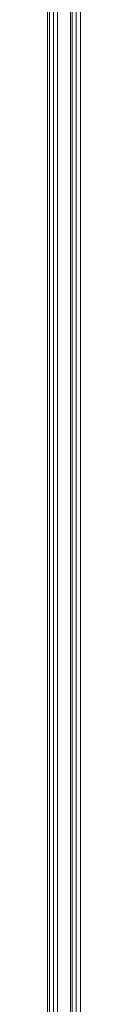
# Model space of a CAD drawing. Units: millimetres. Extents: x 0.013 to 0.205, y 0.005 to 0.297.
# Drawn here: x 0.142 to 0.142, y 0.113 to 0.115 of the extents above; entities that cross this region are included whole.
import ezdxf

# ---------------------------------------------------------------- set-up
doc = ezdxf.new("R2010")
doc.units = ezdxf.units.MM
doc.linetypes.add('HIDDEN', pattern=[0.001905, 0.00127, -0.000635])

msp = doc.modelspace()

# ---------------------------------------------------------------- linework, layer by layer
at = {"color": 7, "linetype": 'HIDDEN', "lineweight": 0}
for p, q in [((0.1418552175471374, 0.1096613296680116), (0.1418552175471374, 0.1175813297741079)), ((0.1418552175471374, 0.1175813297741079), (0.1418552175471374, 0.1096613296680116)), ((0.1418693605372497, 0.1175813297741079), (0.1418693605372497, 0.1096613296680116)), ((0.1419116321513244, 0.1096613296680116), (0.1419116321513244, 0.1175813297741079)), ((0.1419116321513244, 0.1096613296680116), (0.1419116321513244, 0.1175813297741079)), ((0.1419257751414367, 0.1175813297741079), (0.1419257751414367, 0.1096613296680116)), ((0.1419257751414367, 0.1175813297741079), (0.1419257751414367, 0.1098963297717237))]:
    msp.add_line(p, q, dxfattribs=at)
at = {"color": 7, "linetype": 'Continuous', "lineweight": 0}
msp.add_line((0.1418693605372497, 0.1172113297693395), (0.1418693605372497, 0.1096613296680116), dxfattribs=at)
at = {"color": 7, "linetype": 'HIDDEN', "lineweight": 0}
for points in [[(0.1418596116015503, 0.1096613296680116), (0.1418596116015503, 0.1175813297741079)], [(0.1419160262057372, 0.1096613296680116), (0.1419160262057372, 0.1175813297741079)], [(0.1419360247561523, 0.1098963297717237), (0.1419360247561523, 0.1175813297741079)]]:
    msp.add_open_spline(points, degree=1, dxfattribs=at)
at = {"color": 7, "linetype": 'Continuous', "lineweight": 0}
msp.add_open_spline([(0.1418796125361511, 0.1096613296680116), (0.1418796125361511, 0.1172113297693395)], degree=1, dxfattribs=at)

doc.saveas('drawing.dxf')
